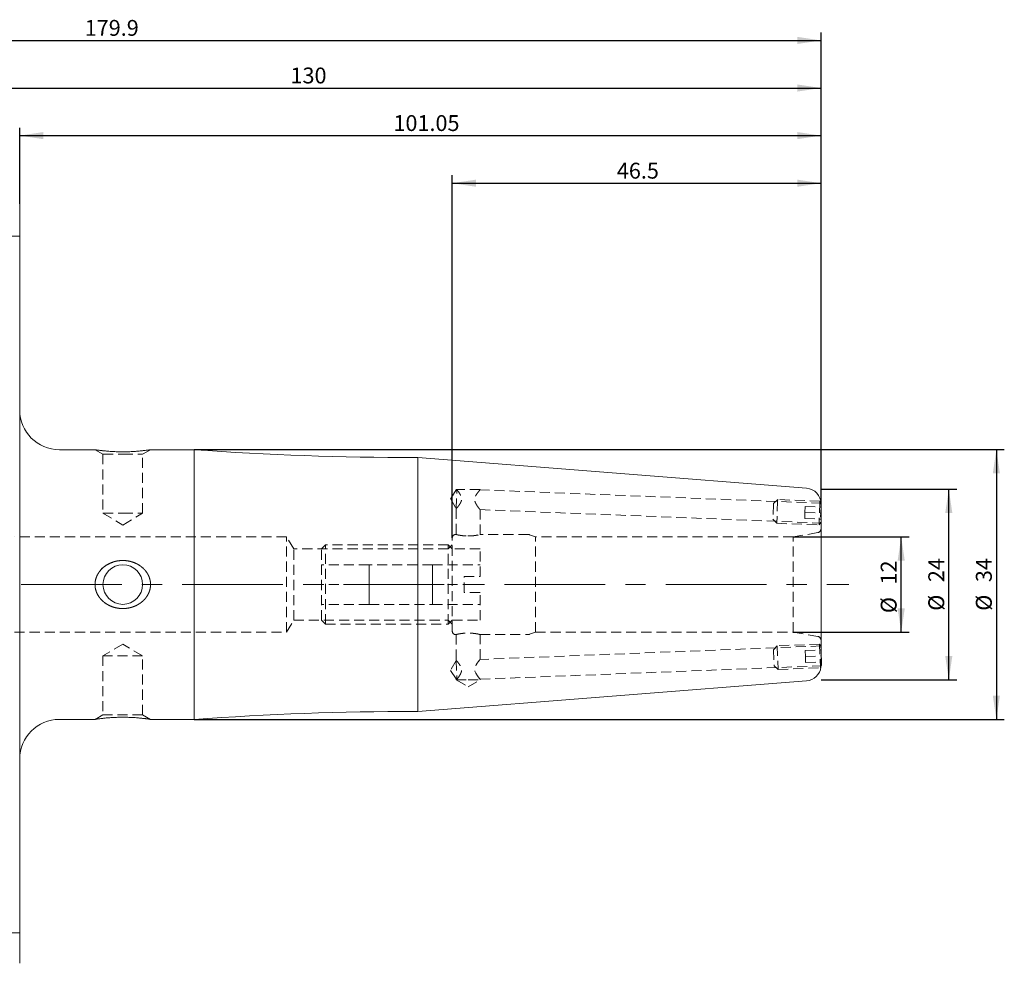
# Model space of a CAD drawing. Units: millimetres. Extents: x 14 to 263, y 11 to 177.
# Drawn here: x 139 to 263, y 58 to 177 of the extents above; entities that cross this region are included whole.
import ezdxf

# ---------------------------------------------------------------- set-up
doc = ezdxf.new("R2010")
doc.units = ezdxf.units.MM
doc.linetypes.add('CENTERX2', pattern=[20.32, 12.7, -2.54, 2.54, -2.54])
doc.linetypes.add('HIDDEN', pattern=[1.905, 1.27, -0.635])
doc.layers.add('VERMASSUNG', color=7, linetype='Continuous')
doc.styles.add('SLDTEXTSTYLE0', font='TXT', dxfattribs={"width": 0.7})
doc.dimstyles.new('SLDDIMSTYLE0', dxfattribs={"dimtxt": 2, "dimasz": 3, "dimexe": 0, "dimexo": 0.0625, "dimgap": 0.5, "dimtad": 1, "dimrnd": 1e-09, "dimzin": 12, "dimdsep": 46, "dimtxsty": 'SLDTEXTSTYLE0', "dimsah": 1, "dimcen": 0.09, "dimadec": 0, "dimazin": 0, "dimtfac": 1, "dimtdec": 3, "dimtofl": 0, "dimtmove": 0, "dimatfit": 3, "dimfxl": 1, "dimtolj": 1, "dimtzin": 12, "dimarcsym": 0})
doc.dimstyles.new('SLDDIMSTYLE1', dxfattribs={"dimtxt": 2, "dimasz": 3, "dimexe": 0, "dimexo": 0.0625, "dimgap": 0.5, "dimtad": 1, "dimrnd": 1e-09, "dimzin": 12, "dimdsep": 46, "dimtxsty": 'SLDTEXTSTYLE0', "dimsah": 1, "dimcen": 0.09, "dimadec": 0, "dimazin": 0, "dimtfac": 1, "dimtofl": 0, "dimtmove": 0, "dimatfit": 3, "dimfxl": 1, "dimtolj": 1, "dimtzin": 12, "dimarcsym": 0})
doc.dimstyles.new('SLDDIMSTYLE2', dxfattribs={"dimtxt": 2, "dimasz": 3, "dimexe": 0, "dimexo": 0.0625, "dimgap": 0.5, "dimtad": 1, "dimrnd": 1e-09, "dimzin": 12, "dimdsep": 46, "dimtxsty": 'SLDTEXTSTYLE0', "dimsah": 1, "dimcen": 0.09, "dimadec": 0, "dimazin": 0, "dimtfac": 1, "dimtofl": 0, "dimtmove": 0, "dimatfit": 3, "dimfxl": 1, "dimtolj": 1, "dimtzin": 12, "dimarcsym": 0})
doc.dimstyles.new('SLDDIMSTYLE3', dxfattribs={"dimtxt": 2, "dimasz": 3, "dimexe": 0, "dimexo": 0.0625, "dimgap": 0.5, "dimtad": 1, "dimrnd": 1e-09, "dimzin": 12, "dimdsep": 46, "dimtxsty": 'SLDTEXTSTYLE0', "dimsah": 1, "dimcen": 0.09, "dimadec": 0, "dimazin": 0, "dimtfac": 1, "dimtdec": 3, "dimtofl": 0, "dimtmove": 0, "dimatfit": 3, "dimfxl": 1, "dimtolj": 1, "dimtzin": 12, "dimarcsym": 0})

# ---------------------------------------------------------------- blocks, each defined once
blk = doc.blocks.new('*D2')
at = {"layer": 'VERMASSUNG'}
for p, q in [((193.18, 111.25), (193.18, 156.94)), ((239.68, 115.5), (239.68, 156.94)), ((193.18, 155.94), (239.68, 155.94))]:
    blk.add_line(p, q, dxfattribs=at)
for points in [[(193.18, 155.94), (196.18, 155.49), (196.18, 156.39)], [(239.68, 155.94), (236.68, 156.39), (236.68, 155.49)]]:
    blk.add_solid(points, dxfattribs=at)
at = {"layer": 'VERMASSUNG', "insert": (213.93, 158.52), "char_height": 2, "attachment_point": 1, "style": 'SLDTEXTSTYLE0'}
blk.add_mtext('46.5', dxfattribs=at)
blk = doc.blocks.new('*D3')
at = {"layer": 'VERMASSUNG'}
for p, q in [((236.18, 111.35), (250.79, 111.35)), ((249.79, 99.35), (249.79, 111.35)), ((236.18, 99.35), (250.79, 99.35))]:
    blk.add_line(p, q, dxfattribs=at)
for points in [[(249.79, 111.35), (249.34, 108.35), (250.24, 108.35)], [(249.79, 99.35), (250.24, 102.35), (249.34, 102.35)]]:
    blk.add_solid(points, dxfattribs=at)
at = {"layer": 'VERMASSUNG', "char_height": 2, "attachment_point": 1, "rotation": 90, "style": 'SLDTEXTSTYLE0'}
for s, insert in [('12', (247.21, 105.35)), ('%%c', (247.21, 101.74))]:
    blk.add_mtext(s, dxfattribs=dict(at, insert=insert))
blk = doc.blocks.new('*D4')
at = {"layer": 'VERMASSUNG'}
for p, q in [((239.68, 117.35), (256.79, 117.35)), ((255.79, 93.35), (255.79, 117.35)), ((239.68, 93.35), (256.79, 93.35))]:
    blk.add_line(p, q, dxfattribs=at)
for points in [[(255.79, 117.35), (255.34, 114.35), (256.24, 114.35)], [(255.79, 93.35), (256.24, 96.35), (255.34, 96.35)]]:
    blk.add_solid(points, dxfattribs=at)
at = {"layer": 'VERMASSUNG', "char_height": 2, "attachment_point": 1, "rotation": 90, "style": 'SLDTEXTSTYLE0'}
for s, insert in [('24', (253.21, 105.65)), ('%%c', (253.21, 102.04))]:
    blk.add_mtext(s, dxfattribs=dict(at, insert=insert))
blk = doc.blocks.new('*D5')
at = {"layer": 'VERMASSUNG'}
for p, q in [((109.68, 154.85), (109.68, 168.94)), ((239.68, 115.5), (239.68, 168.94)), ((109.68, 167.94), (239.68, 167.94))]:
    blk.add_line(p, q, dxfattribs=at)
for points in [[(109.68, 167.94), (112.68, 167.49), (112.68, 168.39)], [(239.68, 167.94), (236.68, 168.39), (236.68, 167.49)]]:
    blk.add_solid(points, dxfattribs=at)
at = {"layer": 'VERMASSUNG', "insert": (172.78, 170.52), "char_height": 2, "attachment_point": 1, "style": 'SLDTEXTSTYLE0'}
blk.add_mtext('130', dxfattribs=at)
blk = doc.blocks.new('*D6')
at = {"layer": 'VERMASSUNG'}
for p, q in [((138.63, 153.32), (138.63, 162.94)), ((239.68, 115.49), (239.68, 162.94)), ((138.63, 161.94), (239.68, 161.94))]:
    blk.add_line(p, q, dxfattribs=at)
for points in [[(138.63, 161.94), (141.63, 161.49), (141.63, 162.39)], [(239.68, 161.94), (236.68, 162.39), (236.68, 161.49)]]:
    blk.add_solid(points, dxfattribs=at)
at = {"layer": 'VERMASSUNG', "insert": (185.76, 164.52), "char_height": 2, "attachment_point": 1, "style": 'SLDTEXTSTYLE0'}
blk.add_mtext('101.05', dxfattribs=at)
blk = doc.blocks.new('*D7')
at = {"layer": 'VERMASSUNG'}
for p, q in [((59.78, 135.85), (59.78, 174.94)), ((59.78, 173.94), (239.68, 173.94)), ((239.68, 115.49), (239.68, 174.94))]:
    blk.add_line(p, q, dxfattribs=at)
for points in [[(59.78, 173.94), (62.78, 173.49), (62.78, 174.39)], [(239.68, 173.94), (236.68, 174.39), (236.68, 173.49)]]:
    blk.add_solid(points, dxfattribs=at)
at = {"layer": 'VERMASSUNG', "insert": (146.83, 176.52), "char_height": 2, "attachment_point": 1, "style": 'SLDTEXTSTYLE0'}
blk.add_mtext('179.9', dxfattribs=at)
blk = doc.blocks.new('*D8')
at = {"layer": 'VERMASSUNG'}
for p, q in [((160.63, 122.35), (262.79, 122.35)), ((261.79, 122.35), (261.79, 88.35)), ((160.63, 88.35), (262.79, 88.35))]:
    blk.add_line(p, q, dxfattribs=at)
for points in [[(261.79, 122.35), (261.34, 119.35), (262.24, 119.35)], [(261.79, 88.35), (262.24, 91.35), (261.34, 91.35)]]:
    blk.add_solid(points, dxfattribs=at)
at = {"layer": 'VERMASSUNG', "char_height": 2, "attachment_point": 1, "rotation": 90, "style": 'SLDTEXTSTYLE0'}
for s, insert in [('34', (259.21, 105.65)), ('%%c', (259.21, 102.04))]:
    blk.add_mtext(s, dxfattribs=dict(at, insert=insert))

msp = doc.modelspace()

# ---------------------------------------------------------------- linework, layer by layer
at = {"color": 7, "linetype": 'Continuous', "lineweight": 15}
for p, q in [((138.631, 143.007), (138.631, 153.317)), ((138.631, 143.007), (138.631, 136.698)), ((138.631, 57.599), (138.631, 136.698)), ((148.133, 122.348), (143.631, 122.348)), ((160.631, 122.348), (155.127, 122.348)), ((160.631, 88.348), (160.631, 122.348)), ((188.856, 121.348), (188.541, 121.348)), ((237.838, 117.493), (188.856, 121.348)), ((188.856, 89.348), (188.856, 121.348)), ((239.699, 115.568), (239.678, 115.609)), ((239.681, 95.21), (239.681, 115.486)), ((239.699, 115.568), (239.693, 115.405)), ((239.693, 115.405), (239.681, 115.099)), ((239.681, 97.099), (239.758, 95.131)), ((239.666, 94.956), (239.758, 95.131)), ((188.856, 89.348), (237.838, 93.203)), ((143.631, 88.348), (148.141, 88.348)), ((155.129, 88.348), (160.631, 88.348)), ((188.541, 89.348), (188.856, 89.348))]:
    msp.add_line(p, q, dxfattribs=at)
at = {"color": 7, "linetype": 'HIDDEN', "lineweight": 0}
for p, q in [((138.631, 149.248), (124.631, 149.248)), ((148.131, 122.348), (149.131, 121.771)), ((149.131, 121.771), (151.631, 121.771)), ((149.131, 121.771), (149.131, 114.348)), ((151.631, 121.771), (154.131, 121.771)), ((154.131, 121.771), (155.131, 122.348)), ((154.131, 114.348), (154.131, 121.771)), ((193.682, 117.276), (192.966, 116.184)), ((193.667, 114.905), (193.761, 117.305)), ((196.681, 117.348), (193.681, 117.348)), ((193.681, 117.348), (193.681, 117.275)), ((239.751, 115.596), (196.679, 117.289)), ((196.681, 117.287), (196.681, 117.348)), ((192.966, 116.184), (193.667, 114.905)), ((233.695, 115.584), (233.69, 115.45)), ((234.214, 116.064), (233.695, 115.584)), ((234.206, 115.863), (234.097, 113.066)), ((234.214, 116.064), (234.206, 115.863)), ((239.548, 115.854), (234.214, 116.064)), ((239.54, 115.654), (239.43, 112.857)), ((239.548, 115.854), (239.54, 115.654)), ((239.678, 115.609), (239.548, 115.854)), ((149.131, 114.348), (151.631, 114.348)), ((149.131, 114.348), (151.631, 112.846)), ((151.631, 114.348), (154.131, 114.348)), ((151.631, 112.846), (154.131, 114.348)), ((193.681, 114.905), (193.681, 111.647)), ((196.681, 111.647), (196.681, 114.787)), ((196.681, 114.787), (239.681, 113.097)), ((233.69, 115.45), (233.617, 113.586)), ((237.653, 114.428), (237.623, 113.678)), ((237.653, 114.428), (237.682, 115.177)), ((237.653, 114.428), (239.651, 114.349)), ((237.682, 115.177), (239.681, 115.099)), ((239.681, 115.099), (239.603, 113.131)), ((233.617, 113.586), (234.097, 113.066)), ((234.097, 113.066), (239.43, 112.857)), ((237.623, 113.678), (239.622, 113.6)), ((239.43, 112.857), (239.603, 113.131)), ((239.267, 111.892), (236.181, 111.348)), ((172.279, 111.348), (137.981, 111.348)), ((172.279, 99.348), (172.279, 111.348)), ((173.181, 109.848), (172.279, 111.348)), ((193.181, 99.448), (193.181, 111.248)), ((193.684, 111.648), (193.581, 111.648)), ((195.281, 111.469), (195.154, 111.467)), ((202.786, 111.648), (196.675, 111.648)), ((203.681, 111.348), (202.923, 111.624)), ((203.681, 99.348), (203.681, 111.348)), ((236.181, 111.348), (203.681, 111.348)), ((236.181, 99.348), (236.181, 111.348)), ((173.181, 100.848), (173.181, 109.848)), ((192.681, 109.848), (173.181, 109.848)), ((177.181, 110.348), (176.681, 109.848)), ((176.681, 100.848), (176.681, 109.848)), ((177.181, 100.348), (177.181, 110.348)), ((192.681, 110.348), (177.181, 110.348)), ((192.681, 100.348), (192.681, 110.348)), ((193.181, 110.348), (192.681, 109.848)), ((193.181, 109.848), (192.681, 110.348)), ((196.681, 109.848), (193.181, 109.848)), ((196.681, 106.348), (196.681, 109.848)), ((182.681, 107.848), (176.681, 107.848)), ((182.681, 106.598), (182.681, 107.848)), ((190.681, 107.848), (182.681, 107.848)), ((190.681, 107.848), (190.681, 106.598)), ((190.681, 107.848), (196.681, 107.848)), ((182.681, 105.348), (182.681, 106.598)), ((190.681, 106.598), (190.681, 105.348)), ((194.681, 106.348), (196.681, 106.348)), ((194.681, 104.348), (194.681, 106.348)), ((182.681, 105.348), (176.681, 105.348)), ((182.681, 104.098), (182.681, 105.348)), ((190.681, 105.348), (194.681, 105.348)), ((190.681, 105.348), (190.681, 104.098)), ((196.681, 104.348), (194.681, 104.348)), ((196.681, 100.848), (196.681, 104.348)), ((182.681, 102.848), (182.681, 104.098)), ((190.681, 104.098), (190.681, 102.848)), ((182.681, 102.848), (176.681, 102.848)), ((182.681, 102.848), (190.681, 102.848)), ((190.681, 102.848), (196.681, 102.848)), ((172.279, 99.348), (173.181, 100.848)), ((173.181, 100.848), (192.681, 100.848)), ((176.681, 100.848), (177.181, 100.348)), ((192.681, 100.848), (193.181, 100.348)), ((192.681, 100.348), (193.181, 100.848)), ((193.181, 100.848), (196.681, 100.848)), ((137.981, 99.348), (172.279, 99.348)), ((177.181, 100.348), (192.681, 100.348)), ((202.923, 99.072), (203.681, 99.348)), ((203.681, 99.348), (236.181, 99.348)), ((236.181, 99.348), (239.267, 98.804)), ((193.581, 99.048), (193.684, 99.048)), ((193.681, 99.049), (193.681, 95.791)), ((196.681, 99.048), (202.786, 99.048)), ((196.681, 95.91), (196.681, 99.048)), ((151.631, 97.85), (149.131, 96.348)), ((154.131, 96.348), (151.631, 97.85)), ((239.681, 97.599), (196.681, 95.91)), ((234.155, 97.632), (233.675, 97.113)), ((233.675, 97.113), (233.754, 95.114)), ((239.489, 97.842), (234.155, 97.632)), ((234.155, 97.632), (234.273, 94.634)), ((237.682, 97.02), (239.681, 97.099)), ((237.712, 96.271), (237.682, 97.02)), ((239.489, 97.842), (239.607, 94.844)), ((239.662, 97.568), (239.489, 97.842)), ((239.662, 97.568), (239.681, 97.099)), ((154.131, 96.348), (149.131, 96.348)), ((149.131, 96.348), (149.131, 88.925)), ((154.131, 88.925), (154.131, 96.348)), ((193.667, 95.791), (192.966, 94.513)), ((193.667, 95.791), (193.761, 93.391)), ((237.712, 96.271), (239.71, 96.349)), ((237.741, 95.521), (237.712, 96.271)), ((192.966, 94.513), (193.685, 93.416)), ((196.678, 93.408), (239.751, 95.1)), ((233.754, 95.114), (234.273, 94.634)), ((234.273, 94.634), (239.607, 94.844)), ((237.741, 95.521), (239.74, 95.6)), ((239.607, 94.844), (239.666, 94.956)), ((239.666, 94.956), (239.681, 95.197)), ((193.681, 93.419), (193.681, 93.348)), ((193.681, 93.348), (195.181, 93.348)), ((193.681, 93.348), (193.763, 93.299)), ((193.746, 93.292), (193.79, 93.294)), ((193.761, 93.3), (193.765, 93.293)), ((193.765, 93.302), (193.765, 93.293)), ((193.769, 93.295), (195.181, 92.447)), ((195.181, 93.348), (196.681, 93.348)), ((195.181, 92.447), (196.681, 93.348)), ((196.681, 93.348), (196.681, 93.411)), ((149.131, 88.925), (148.131, 88.348)), ((154.131, 88.925), (149.131, 88.925)), ((155.131, 88.348), (154.131, 88.925)), ((138.631, 61.448), (124.631, 61.448))]:
    msp.add_line(p, q, dxfattribs=at)
at = {"color": 7, "linetype": 'HIDDEN', "lineweight": 0, "flags": 128}
msp.add_lwpolyline([(196.677, 93.411), (196.648, 93.446), (196.552, 93.561), (196.351, 93.819), (196.131, 94.172), (196.034, 94.43), (196.011, 94.669), (196.053, 94.904), (196.203, 95.239), (196.329, 95.439), (196.454, 95.617), (196.606, 95.816), (196.674, 95.901), (196.681, 95.91), (196.681, 95.91)], dxfattribs=at)
at = {"color": 7, "linetype": 'Continuous', "lineweight": 15}
msp.add_circle((151.631, 105.348), 2.5, dxfattribs=at)
for centre, radius, start, end in [((143.631, 127.348), 5, 180, 270), ((188.541, 511.348), 390, 265.89609, 270), ((237.681, 115.499), 2, 0, 85.5), ((237.681, 95.197), 2, 274.5, 353.08472), ((143.631, 83.348), 5, 90, 180), ((188.541, -300.652), 390, 90, 94.10391)]:
    msp.add_arc(centre, radius, start, end, dxfattribs=at)
at = {"color": 7, "linetype": 'HIDDEN', "lineweight": 0}
for centre, radius, start, end in [((239.181, 112.385), 0.5, 280, 0), ((193.581, 111.248), 0.4, 90, 180), ((202.786, 111.248), 0.4, 70, 90), ((193.581, 99.448), 0.4, 180, 270), ((202.786, 99.448), 0.4, 270, 290), ((239.181, 98.311), 0.5, 0, 80)]:
    msp.add_arc(centre, radius, start, end, dxfattribs=at)
at = {"color": 7, "linetype": 'Continuous', "lineweight": 15}
for points, knots in [([(155.127, 122.348), (155.123, 122.347), (155.116, 122.346), (155.057, 122.337), (154.976, 122.325), (154.862, 122.309), (154.717, 122.289), (154.547, 122.266), (154.346, 122.241), (154.113, 122.214), (153.849, 122.186), (153.551, 122.158), (153.225, 122.133), (152.867, 122.109), (152.48, 122.091), (152.077, 122.08), (151.655, 122.074), (151.222, 122.078), (150.796, 122.091), (150.48, 122.105), (150.171, 122.124), (149.869, 122.146), (149.585, 122.17), (149.234, 122.204), (148.921, 122.24), (148.672, 122.272), (148.483, 122.297), (148.342, 122.317), (148.238, 122.332), (148.163, 122.343), (148.127, 122.349), (148.132, 122.348), (148.133, 122.348)], [0, 0, 0, 0, 0.0392083, 0.0617723, 0.0824993, 0.1245822, 0.1459656, 0.1682644, 0.213468, 0.2363948, 0.2617822, 0.3132473, 0.3393544, 0.3681001, 0.4264411, 0.4560858, 0.487037, 0.5499506, 0.5819857, 0.6134814, 0.6452037, 0.6776636, 0.7103905, 0.7406865, 0.802536, 0.8342375, 0.8568043, 0.9026527, 0.9260083, 0.94858, 0.9946195, 1, 1, 1, 1]), ([(148.889, 122.245), (148.937, 122.239), (149.061, 122.224), (149.206, 122.208), (149.294, 122.199)], [0, 0, 0, 0, 0.3854829, 1, 1, 1, 1]), ([(239.678, 115.597), (239.678, 115.598), (239.678, 115.603), (239.679, 115.577), (239.68, 115.519), (239.681, 115.486)], [0, 0, 0, 0, 0.0650913, 0.4645439, 1, 1, 1, 1]), ([(148.955, 107.331), (149.633, 107.86), (150.012, 108.056), (150.625, 108.254), (150.833, 108.302), (151.254, 108.365), (151.469, 108.379), (151.898, 108.374), (152.109, 108.354), (152.528, 108.28), (152.736, 108.226), (153.14, 108.083), (153.333, 107.996), (153.703, 107.789), (153.88, 107.669), (154.21, 107.396), (154.36, 107.246), (154.626, 106.918), (154.744, 106.738), (154.938, 106.355), (155.011, 106.156), (155.109, 105.742), (155.133, 105.524), (155.127, 105.097), (155.098, 104.885), (154.986, 104.467), (154.907, 104.269), (154.703, 103.892), (154.58, 103.714), (154.302, 103.39), (154.145, 103.241), (153.809, 102.977), (153.63, 102.861), (153.252, 102.661), (153.052, 102.578), (152.646, 102.445), (152.439, 102.396), (152.014, 102.332), (151.798, 102.317), (151.372, 102.322), (151.16, 102.341), (150.737, 102.415), (150.528, 102.47), (150.127, 102.611), (149.933, 102.698), (149.559, 102.906), (149.381, 103.028), (149.054, 103.298), (148.904, 103.448), (148.634, 103.779), (148.515, 103.961), (148.324, 104.342), (148.248, 104.546), (148.15, 104.964), (148.127, 105.176), (148.135, 105.606), (148.166, 105.822), (148.277, 106.234), (148.359, 106.437), (148.666, 107.001), (148.955, 107.331), (149.633, 107.86)], [-0.0625, -0.0625, 0, 0, 0.0625, 0.0625, 0.09375, 0.09375, 0.125, 0.125, 0.15625, 0.15625, 0.1875, 0.1875, 0.21875, 0.21875, 0.25, 0.25, 0.28125, 0.28125, 0.3125, 0.3125, 0.34375, 0.34375, 0.375, 0.375, 0.40625, 0.40625, 0.4375, 0.4375, 0.46875, 0.46875, 0.5, 0.5, 0.53125, 0.53125, 0.5625, 0.5625, 0.59375, 0.59375, 0.625, 0.625, 0.65625, 0.65625, 0.6875, 0.6875, 0.71875, 0.71875, 0.75, 0.75, 0.78125, 0.78125, 0.8125, 0.8125, 0.84375, 0.84375, 0.875, 0.875, 0.90625, 0.90625, 0.9375, 0.9375, 1, 1, 1.0625, 1.0625]), ([(148.141, 88.35), (148.139, 88.349), (148.135, 88.349), (148.173, 88.354), (148.238, 88.364), (148.337, 88.379), (148.468, 88.397), (148.623, 88.418), (148.809, 88.442), (149.026, 88.468), (149.274, 88.496), (149.554, 88.524), (149.865, 88.55), (150.209, 88.576), (150.582, 88.597), (150.974, 88.611), (151.39, 88.621), (151.819, 88.621), (152.247, 88.612), (152.566, 88.601), (152.881, 88.585), (153.19, 88.566), (153.485, 88.543), (153.853, 88.51), (154.188, 88.474), (154.46, 88.441), (154.673, 88.414), (154.837, 88.391), (154.964, 88.373), (155.064, 88.358), (155.123, 88.349), (155.128, 88.349), (155.129, 88.348)], [0, 0, 0, 0, 0.0243233, 0.0473847, 0.0680695, 0.1100861, 0.1314481, 0.1533431, 0.1977346, 0.2202529, 0.2450549, 0.2953283, 0.320827, 0.3490478, 0.4063089, 0.4353947, 0.4660897, 0.5284669, 0.560218, 0.5917308, 0.623467, 0.6559258, 0.6886438, 0.7192999, 0.7818494, 0.8138831, 0.8370548, 0.8841269, 0.9081044, 0.9312816, 0.9785816, 1, 1, 1, 1]), ([(149.585, 88.525), (149.575, 88.525), (149.47, 88.516), (149.377, 88.506), (149.294, 88.497)], [0, 0, 0, 0, 0.1017171, 1, 1, 1, 1])]:
    msp.add_open_spline(points, degree=3, knots=knots, dxfattribs=at)
at = {"color": 7, "linetype": 'HIDDEN', "lineweight": 0}
for points, knots in [([(193.681, 114.905), (193.681, 114.905), (193.677, 114.901), (193.689, 114.915), (193.717, 114.947), (193.763, 115.001), (193.824, 115.074), (193.902, 115.171), (193.995, 115.293), (194.097, 115.437), (194.196, 115.598), (194.273, 115.752), (194.322, 115.897), (194.348, 116.025), (194.355, 116.157), (194.339, 116.296), (194.3, 116.439), (194.23, 116.608), (194.13, 116.789), (194.009, 116.975), (193.89, 117.139), (193.808, 117.245), (193.771, 117.293), (193.761, 117.305)], [0, 0, 0, 0, 0.00092263, 0.04977236, 0.09418726, 0.13972476, 0.1876966, 0.23665594, 0.29403454, 0.35257054, 0.4083428, 0.46538158, 0.50041346, 0.5362691, 0.57137043, 0.60773332, 0.65002579, 0.69349414, 0.76176532, 0.83190324, 0.9025101, 0.97550692, 1, 1, 1, 1]), ([(193.684, 117.275), (193.684, 117.275), (193.684, 117.275), (193.715, 117.284), (193.75, 117.3), (193.761, 117.305)], [0, 0, 0, 0, 0.3026314, 0.7588357, 1, 1, 1, 1]), ([(196.681, 114.787), (196.679, 114.789), (196.675, 114.794), (196.644, 114.833), (196.597, 114.892), (196.542, 114.962), (196.487, 115.034), (196.436, 115.104), (196.381, 115.181), (196.323, 115.264), (196.266, 115.352), (196.209, 115.446), (196.153, 115.547), (196.1, 115.658), (196.054, 115.779), (196.02, 115.912), (196.006, 116.052), (196.015, 116.185), (196.043, 116.309), (196.091, 116.446), (196.167, 116.599), (196.269, 116.762), (196.375, 116.912), (196.473, 117.039), (196.557, 117.142), (196.611, 117.207), (196.644, 117.246), (196.663, 117.268), (196.675, 117.282), (196.682, 117.29), (196.68, 117.287), (196.679, 117.287)], [0, 0, 0, 0, 0.0412142, 0.0838359, 0.1250116, 0.1671937, 0.1957203, 0.2244664, 0.253826, 0.2833688, 0.3125743, 0.3419428, 0.3718585, 0.4020029, 0.4347049, 0.4680519, 0.5008347, 0.5349287, 0.5631358, 0.5919441, 0.6414631, 0.6923057, 0.7449861, 0.7987948, 0.8463872, 0.8952224, 0.9189772, 0.9429425, 0.9676281, 0.9925853, 1, 1, 1, 1]), ([(193.684, 111.647), (193.685, 111.647), (193.688, 111.646), (193.74, 111.634), (193.831, 111.614), (193.958, 111.587), (194.121, 111.557), (194.314, 111.527), (194.535, 111.499), (194.758, 111.48), (194.976, 111.469), (195.112, 111.468), (195.181, 111.467)], [0, 0, 0, 0, 0.0821226, 0.1885271, 0.2915214, 0.3973796, 0.5026494, 0.6108736, 0.7177584, 0.8278324, 0.9130821, 1, 1, 1, 1]), ([(195.181, 111.467), (195.262, 111.468), (195.428, 111.47), (195.669, 111.485), (195.898, 111.508), (196.106, 111.535), (196.291, 111.566), (196.446, 111.596), (196.567, 111.622), (196.644, 111.639), (196.681, 111.648), (196.677, 111.647), (196.675, 111.647)], [0, 0, 0, 0, 0.1037688, 0.2106024, 0.3143559, 0.4210186, 0.5266328, 0.635231, 0.742077, 0.8521325, 0.9569843, 1, 1, 1, 1]), ([(196.681, 99.048), (196.677, 99.049), (196.669, 99.051), (196.606, 99.066), (196.506, 99.088), (196.37, 99.115), (196.199, 99.146), (196, 99.176), (195.774, 99.202), (195.532, 99.221), (195.28, 99.23), (195.03, 99.229), (194.784, 99.218), (194.553, 99.199), (194.337, 99.172), (194.143, 99.143), (193.974, 99.112), (193.84, 99.084), (193.743, 99.063), (193.688, 99.05), (193.685, 99.049), (193.684, 99.049)], [0, 0, 0, 0, 0.0519111, 0.1053532, 0.1572573, 0.21062, 0.2634, 0.3176692, 0.3711039, 0.4261428, 0.4785857, 0.5326182, 0.5839595, 0.6367656, 0.6886126, 0.7418898, 0.7950463, 0.8497328, 0.9029973, 0.9578786, 1, 1, 1, 1]), ([(193.761, 93.391), (193.787, 93.423), (193.838, 93.489), (193.937, 93.622), (194.045, 93.775), (194.146, 93.936), (194.235, 94.101), (194.297, 94.25), (194.336, 94.392), (194.353, 94.519), (194.351, 94.65), (194.326, 94.788), (194.278, 94.93), (194.199, 95.093), (194.094, 95.265), (193.972, 95.434), (193.858, 95.581), (193.772, 95.684), (193.717, 95.749), (193.686, 95.785), (193.683, 95.789), (193.681, 95.791)], [0, 0, 0, 0, 0.0621414, 0.1263792, 0.1883973, 0.251691, 0.3019186, 0.3531169, 0.3877513, 0.423241, 0.4579381, 0.4938372, 0.5373939, 0.5821512, 0.6494246, 0.7185833, 0.7869933, 0.8578673, 0.9051083, 0.9536395, 1, 1, 1, 1]), ([(239.681, 95.21), (239.68, 95.167), (239.679, 95.104), (239.678, 95.101), (239.678, 95.099)], [0, 0, 0, 0, 0.6762853, 1, 1, 1, 1]), ([(193.761, 93.391), (193.718, 93.408), (193.667, 93.427), (193.687, 93.42), (193.689, 93.419)], [0, 0, 0, 0, 0.8578783, 1, 1, 1, 1])]:
    msp.add_open_spline(points, degree=3, knots=knots, dxfattribs=at)
for points in [[(193.765, 93.302), (193.759, 93.299), (193.759, 93.299), (193.765, 93.302)], [(193.765, 93.302), (193.774, 93.29), (193.774, 93.29), (193.765, 93.302)]]:
    msp.add_open_spline(points, degree=3, dxfattribs=at)
at = {"layer": 'VERMASSUNG', "linetype": 'CENTERX2', "lineweight": 0}
msp.add_line((57.53, 105.348), (243.184, 105.348), dxfattribs=at)

# ---------------------------------------------------------------- dimensions: what is measured, and where the dimension line sits
at = {"layer": 'VERMASSUNG'}
for base, p1, p2, dimstyle, picture, middle in [((239.681, 173.939), (59.781, 135.851), (239.681, 115.486), 'SLDDIMSTYLE0', '*D7', (149.731, 173.939)), ((239.681, 167.939), (109.681, 154.848), (239.681, 115.499), 'SLDDIMSTYLE0', '*D5', (174.681, 167.939)), ((239.681, 161.939), (138.631, 153.317), (239.681, 115.486), 'SLDDIMSTYLE0', '*D6', (189.156, 161.939)), ((239.681, 155.939), (193.181, 111.248), (239.681, 115.499), 'SLDDIMSTYLE1', '*D2', (216.431, 155.939))]:
    dim = msp.add_linear_dim(base=base, p1=p1, p2=p2, dimstyle=dimstyle, dxfattribs=at)
    dim.commit()
    dim.dimension.update_dxf_attribs({"geometry": picture, "text_midpoint": middle, "dimtype": 160})
for base, p1, p2, text, dimstyle, picture, middle in [((261.791, 88.348), (160.631, 122.348), (160.631, 88.348), '%%c<>', 'SLDDIMSTYLE0', '*D8', (261.791, 105.348)), ((255.791, 117.348), (239.681, 93.348), (239.681, 117.348), '%%c<>', 'SLDDIMSTYLE3', '*D4', (255.791, 105.348)), ((249.791, 111.348), (236.181, 99.348), (236.181, 111.348), '%%c<> ', 'SLDDIMSTYLE2', '*D3', (249.791, 105.348))]:
    dim = msp.add_linear_dim(base=base, p1=p1, p2=p2, angle=90, text=text, dimstyle=dimstyle, dxfattribs=at)
    dim.commit()
    dim.dimension.update_dxf_attribs({"geometry": picture, "text_midpoint": middle, "dimtype": 160})

doc.saveas('drawing.dxf')
